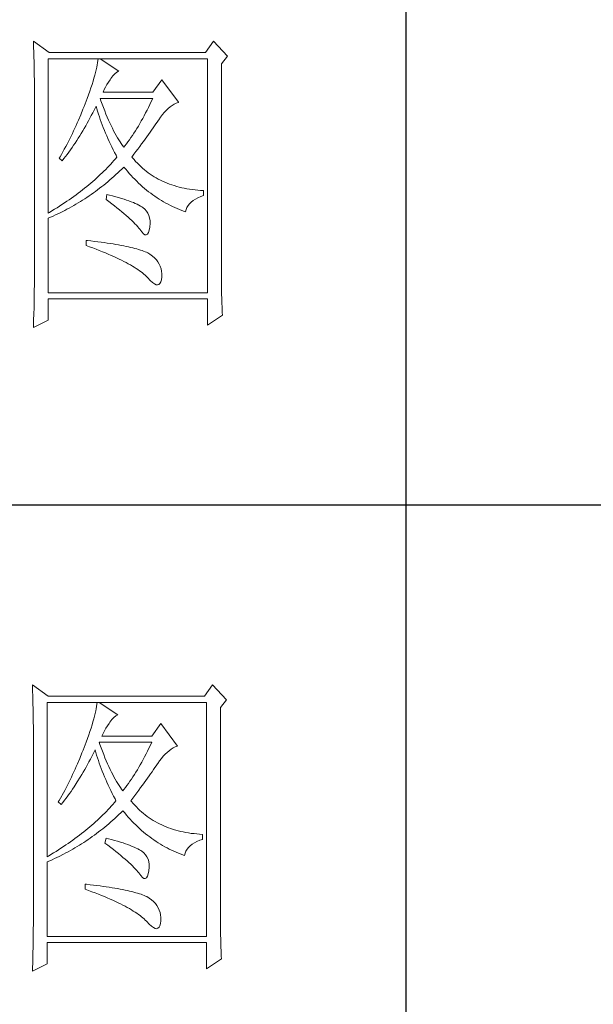
# Model space of a CAD drawing. Units: millimetres. Extents: x 809 to 7181, y -16862 to -124.
# Drawn here: x 4199 to 4279, y -16093 to -15956 of the extents above; entities that cross this region are included whole.
import ezdxf

# ---------------------------------------------------------------- set-up
doc = ezdxf.new("R2010")
doc.units = ezdxf.units.MM
doc.layers.add('Make2D$可见线$正切线', color=7, linetype='Continuous')
doc.layers.add('轮廓线', color=7, linetype='Continuous', lineweight=20)

# ---------------------------------------------------------------- blocks, each defined once
blk = doc.blocks.new('文字')
blk.add_line((3870.01, 1145.22), (3870.01, 643.97))
at = {"layer": '轮廓线', "color": 7, "lineweight": 0}
for p, q in [((3811.82, 1017.11), (3811.84, 1016.58)), ((3814.31, 1015.36), (3811.82, 1017.11)), ((3811.84, 1016.58), (3811.86, 1016.06)), ((3839.96, 1017.11), (3838.71, 1015.36)), ((3842.14, 1014.78), (3839.96, 1017.11)), ((3811.86, 1016.06), (3811.87, 1015.54)), ((3811.87, 1015.54), (3811.89, 1015.03)), ((3811.89, 1015.03), (3811.9, 1014.52)), ((3838.71, 1015.36), (3814.31, 1015.36)), ((3811.9, 1014.52), (3811.92, 1014.03)), ((3811.92, 1014.03), (3811.93, 1013.54)), ((3811.93, 1013.54), (3811.94, 1013.05)), ((3814.15, 990.28), (3814.15, 1014.39)), ((3814.15, 1014.39), (3839.02, 1014.39)), ((3821.85, 1013.76), (3821.79, 1013.41)), ((3821.89, 1014.09), (3821.85, 1013.76)), ((3821.92, 1014.39), (3821.89, 1014.09)), ((3825.19, 1012.44), (3822.23, 1014.39)), ((3839.02, 1014.39), (3839.02, 977.84)), ((3841.2, 1013.61), (3842.14, 1014.78)), ((3841.2, 981.07), (3841.2, 1013.61)), ((3811.94, 1013.05), (3811.95, 1012.58)), ((3811.95, 1012.58), (3811.95, 1012.11)), ((3811.95, 1012.11), (3811.96, 1011.64)), ((3821.53, 1012.24), (3821.42, 1011.81)), ((3821.64, 1012.66), (3821.53, 1012.24)), ((3821.72, 1013.05), (3821.64, 1012.66)), ((3821.79, 1013.41), (3821.72, 1013.05)), ((3824.24, 1011.7), (3824.54, 1012.03)), ((3824.54, 1012.03), (3824.84, 1012.28)), ((3824.84, 1012.28), (3825.14, 1012.43)), ((3825.14, 1012.43), (3825.19, 1012.44)), ((3811.96, 1011.64), (3811.97, 1011.18)), ((3811.97, 1011.18), (3811.97, 1010.73)), ((3811.97, 1010.73), (3811.97, 1010.29)), ((3820.98, 1010.38), (3820.81, 1009.86)), ((3821.14, 1010.88), (3820.98, 1010.38)), ((3821.29, 1011.35), (3821.14, 1010.88)), ((3821.42, 1011.81), (3821.29, 1011.35)), ((3823.3, 1010.35), (3823.54, 1010.73)), ((3823.54, 1010.73), (3823.8, 1011.09)), ((3823.8, 1011.09), (3823.94, 1011.28)), ((3823.94, 1011.28), (3824.24, 1011.7)), ((3831.87, 1011.08), (3830.47, 1009.14)), ((3834.52, 1007.58), (3831.87, 1011.08)), ((3811.97, 1010.29), (3811.97, 979.87)), ((3820.62, 1009.31), (3820.42, 1008.75)), ((3820.81, 1009.86), (3820.62, 1009.31)), ((3822.7, 1009.14), (3822.88, 1009.56)), ((3830.47, 1009.14), (3822.7, 1009.14)), ((3822.88, 1009.56), (3823.08, 1009.96)), ((3823.08, 1009.96), (3823.3, 1010.35)), ((3819.89, 1007.35), (3819.73, 1006.92)), ((3820.06, 1007.78), (3819.89, 1007.35)), ((3820.2, 1008.16), (3820.06, 1007.78)), ((3820.42, 1008.75), (3820.2, 1008.16)), ((3822.36, 1007.82), (3822.23, 1008.17)), ((3822.23, 1008.17), (3830.47, 1008.17)), ((3822.56, 1007.28), (3822.36, 1007.82)), ((3830.25, 1007.7), (3830.03, 1007.24)), ((3830.47, 1008.17), (3830.25, 1007.7)), ((3833.81, 1007.27), (3834.13, 1007.43)), ((3834.13, 1007.43), (3834.47, 1007.57)), ((3834.47, 1007.57), (3834.52, 1007.58)), ((3819.57, 1006.49), (3819.22, 1005.63)), ((3819.73, 1006.92), (3819.57, 1006.49)), ((3820.87, 1005.52), (3821.09, 1005.94)), ((3821.09, 1005.94), (3821.3, 1006.37)), ((3821.3, 1006.37), (3821.51, 1006.79)), ((3821.51, 1006.79), (3821.61, 1007)), ((3821.61, 1007), (3821.73, 1006.58)), ((3821.73, 1006.58), (3821.86, 1006.17)), ((3821.86, 1006.17), (3821.99, 1005.75)), ((3822.76, 1006.75), (3822.56, 1007.28)), ((3822.96, 1006.24), (3822.76, 1006.75)), ((3823.16, 1005.75), (3822.96, 1006.24)), ((3829.36, 1005.91), (3829.13, 1005.48)), ((3829.58, 1006.34), (3829.36, 1005.91)), ((3829.81, 1006.78), (3829.58, 1006.34)), ((3830.03, 1007.24), (3829.81, 1006.78)), ((3831.97, 1005.65), (3832.26, 1005.99)), ((3832.26, 1005.99), (3832.56, 1006.31)), ((3832.56, 1006.31), (3832.86, 1006.59)), ((3832.86, 1006.59), (3833.17, 1006.85)), ((3833.17, 1006.85), (3833.49, 1007.08)), ((3833.49, 1007.08), (3833.81, 1007.27)), ((3818.68, 1004.37), (3818.49, 1003.95)), ((3818.86, 1004.79), (3818.68, 1004.37)), ((3819.22, 1005.63), (3818.86, 1004.79)), ((3819.99, 1003.89), (3820.21, 1004.3)), ((3820.21, 1004.3), (3820.44, 1004.7)), ((3820.44, 1004.7), (3820.66, 1005.11)), ((3820.66, 1005.11), (3820.87, 1005.52)), ((3821.99, 1005.75), (3822.13, 1005.32)), ((3822.13, 1005.32), (3822.28, 1004.9)), ((3822.28, 1004.9), (3822.43, 1004.48)), ((3822.43, 1004.48), (3822.58, 1004.05)), ((3823.36, 1005.27), (3823.16, 1005.75)), ((3823.56, 1004.8), (3823.36, 1005.27)), ((3823.76, 1004.36), (3823.56, 1004.8)), ((3823.96, 1003.93), (3823.76, 1004.36)), ((3828.45, 1004.26), (3828.22, 1003.87)), ((3828.68, 1004.66), (3828.45, 1004.26)), ((3828.9, 1005.07), (3828.68, 1004.66)), ((3829.13, 1005.48), (3828.9, 1005.07)), ((3830.96, 1004.2), (3831.16, 1004.5)), ((3831.16, 1004.5), (3831.36, 1004.79)), ((3831.36, 1004.79), (3831.41, 1004.86)), ((3831.41, 1004.86), (3831.68, 1005.27)), ((3831.68, 1005.27), (3831.97, 1005.65)), ((3817.91, 1002.7), (3817.71, 1002.29)), ((3818.11, 1003.11), (3817.91, 1002.7)), ((3818.3, 1003.53), (3818.11, 1003.11)), ((3818.49, 1003.95), (3818.3, 1003.53)), ((3819.07, 1002.34), (3819.3, 1002.72)), ((3819.3, 1002.72), (3819.53, 1003.11)), ((3819.53, 1003.11), (3819.76, 1003.5)), ((3819.76, 1003.5), (3819.99, 1003.89)), ((3822.58, 1004.05), (3822.75, 1003.63)), ((3822.75, 1003.63), (3822.92, 1003.2)), ((3822.92, 1003.2), (3823.09, 1002.77)), ((3823.09, 1002.77), (3823.28, 1002.34)), ((3824.16, 1003.52), (3823.96, 1003.93)), ((3824.36, 1003.13), (3824.16, 1003.52)), ((3824.56, 1002.75), (3824.36, 1003.13)), ((3824.76, 1002.39), (3824.56, 1002.75)), ((3827.53, 1002.76), (3827.29, 1002.41)), ((3827.76, 1003.12), (3827.53, 1002.76)), ((3827.99, 1003.49), (3827.76, 1003.12)), ((3828.22, 1003.87), (3827.99, 1003.49)), ((3829.8, 1002.55), (3830.05, 1002.9)), ((3830.05, 1002.9), (3830.29, 1003.24)), ((3830.29, 1003.24), (3830.52, 1003.57)), ((3830.52, 1003.57), (3830.74, 1003.89)), ((3830.74, 1003.89), (3830.96, 1004.2)), ((3817.29, 1001.46), (3817.08, 1001.06)), ((3817.5, 1001.88), (3817.29, 1001.46)), ((3817.71, 1002.29), (3817.5, 1001.88)), ((3818.1, 1000.86), (3818.35, 1001.22)), ((3818.35, 1001.22), (3818.59, 1001.59)), ((3818.59, 1001.59), (3818.83, 1001.96)), ((3818.83, 1001.96), (3819.07, 1002.34)), ((3823.28, 1002.34), (3823.46, 1001.91)), ((3823.46, 1001.91), (3823.66, 1001.48)), ((3823.66, 1001.48), (3823.86, 1001.05)), ((3824.96, 1002.05), (3824.76, 1002.39)), ((3825.16, 1001.72), (3824.96, 1002.05)), ((3825.36, 1001.41), (3825.16, 1001.72)), ((3825.56, 1001.12), (3825.36, 1001.41)), ((3826.59, 1001.4), (3826.36, 1001.09)), ((3826.83, 1001.73), (3826.59, 1001.4)), ((3827.06, 1002.07), (3826.83, 1001.73)), ((3827.29, 1002.41), (3827.06, 1002.07)), ((3828.73, 1001.08), (3829.01, 1001.46)), ((3829.01, 1001.46), (3829.29, 1001.83)), ((3829.29, 1001.83), (3829.55, 1002.19)), ((3829.55, 1002.19), (3829.8, 1002.55)), ((3816.65, 1000.25), (3816.21, 999.44)), ((3816.87, 1000.65), (3816.65, 1000.25)), ((3817.08, 1001.06), (3816.87, 1000.65)), ((3817.1, 999.45), (3817.36, 999.8)), ((3817.36, 999.8), (3817.61, 1000.15)), ((3817.61, 1000.15), (3817.86, 1000.5)), ((3817.86, 1000.5), (3818.1, 1000.86)), ((3823.86, 1001.05), (3824.07, 1000.61)), ((3824.07, 1000.61), (3824.28, 1000.18)), ((3824.28, 1000.18), (3824.51, 999.74)), ((3824.51, 999.74), (3824.73, 999.31)), ((3825.76, 1000.84), (3825.56, 1001.12)), ((3825.96, 1000.59), (3825.76, 1000.84)), ((3826.12, 1000.78), (3825.96, 1000.59)), ((3826.36, 1001.09), (3826.12, 1000.78)), ((3827.53, 999.46), (3827.84, 999.87)), ((3827.84, 999.87), (3828.15, 1000.28)), ((3828.15, 1000.28), (3828.44, 1000.68)), ((3828.44, 1000.68), (3828.73, 1001.08)), ((3815.98, 999.05), (3815.86, 998.84)), ((3815.86, 998.84), (3816.33, 998.45)), ((3816.21, 999.44), (3815.98, 999.05)), ((3816.33, 998.45), (3816.59, 998.78)), ((3816.59, 998.78), (3816.85, 999.11)), ((3816.85, 999.11), (3817.1, 999.45)), ((3824.15, 998.2), (3823.9, 997.92)), ((3824.4, 998.47), (3824.15, 998.2)), ((3824.64, 998.75), (3824.4, 998.47)), ((3824.88, 999.03), (3824.64, 998.75)), ((3824.73, 999.31), (3824.88, 999.03)), ((3827.21, 999.03), (3827.53, 999.46)), ((3827.31, 998.91), (3827.21, 999.03)), ((3827.55, 998.62), (3827.31, 998.91)), ((3827.8, 998.33), (3827.55, 998.62)), ((3828.07, 998.06), (3827.8, 998.33)), ((3828.33, 997.79), (3828.07, 998.06)), ((3822.57, 996.56), (3822.28, 996.29)), ((3822.85, 996.83), (3822.57, 996.56)), ((3823.12, 997.1), (3822.85, 996.83)), ((3823.39, 997.37), (3823.12, 997.1)), ((3823.65, 997.65), (3823.39, 997.37)), ((3823.9, 997.92), (3823.65, 997.65)), ((3824.71, 996.28), (3825.02, 996.57)), ((3825.02, 996.57), (3825.33, 996.86)), ((3825.33, 996.86), (3825.63, 997.15)), ((3825.63, 997.15), (3825.94, 997.45)), ((3825.94, 997.45), (3825.96, 997.47)), ((3825.96, 997.47), (3826.24, 997.14)), ((3826.24, 997.14), (3826.52, 996.8)), ((3826.52, 996.8), (3826.8, 996.48)), ((3828.6, 997.53), (3828.33, 997.79)), ((3828.88, 997.28), (3828.6, 997.53)), ((3829.17, 997.04), (3828.88, 997.28)), ((3829.45, 996.81), (3829.17, 997.04)), ((3829.75, 996.58), (3829.45, 996.81)), ((3830.06, 996.37), (3829.75, 996.58)), ((3821.1, 995.22), (3820.79, 994.96)), ((3821.41, 995.49), (3821.1, 995.22)), ((3821.7, 995.75), (3821.41, 995.49)), ((3822, 996.02), (3821.7, 995.75)), ((3822.28, 996.29), (3822, 996.02)), ((3823.14, 994.92), (3823.46, 995.18)), ((3823.46, 995.18), (3823.77, 995.45)), ((3823.77, 995.45), (3824.09, 995.73)), ((3824.09, 995.73), (3824.4, 996)), ((3824.4, 996), (3824.71, 996.28)), ((3826.8, 996.48), (3827.09, 996.16)), ((3827.09, 996.16), (3827.38, 995.85)), ((3827.38, 995.85), (3827.67, 995.55)), ((3827.67, 995.55), (3827.97, 995.25)), ((3827.97, 995.25), (3828.27, 994.96)), ((3830.37, 996.16), (3830.06, 996.37)), ((3830.69, 995.96), (3830.37, 996.16)), ((3831.01, 995.77), (3830.69, 995.96)), ((3831.34, 995.59), (3831.01, 995.77)), ((3831.68, 995.42), (3831.34, 995.59)), ((3832.02, 995.25), (3831.68, 995.42)), ((3832.37, 995.1), (3832.02, 995.25)), ((3832.73, 994.95), (3832.37, 995.1)), ((3819.16, 993.65), (3818.83, 993.39)), ((3819.5, 993.91), (3819.16, 993.65)), ((3819.83, 994.17), (3819.5, 993.91)), ((3820.16, 994.43), (3819.83, 994.17)), ((3820.48, 994.7), (3820.16, 994.43)), ((3820.79, 994.96), (3820.48, 994.7)), ((3821.19, 993.43), (3821.52, 993.66)), ((3821.52, 993.66), (3821.85, 993.91)), ((3821.85, 993.91), (3822.17, 994.16)), ((3822.17, 994.16), (3822.5, 994.41)), ((3822.5, 994.41), (3822.82, 994.66)), ((3822.82, 994.66), (3823.14, 994.92)), ((3828.27, 994.96), (3828.58, 994.68)), ((3828.58, 994.68), (3828.88, 994.4)), ((3828.88, 994.4), (3829.2, 994.14)), ((3829.2, 994.14), (3829.51, 993.88)), ((3829.51, 993.88), (3829.83, 993.62)), ((3829.83, 993.62), (3830.15, 993.38)), ((3833.09, 994.81), (3832.73, 994.95)), ((3833.46, 994.68), (3833.09, 994.81)), ((3833.84, 994.56), (3833.46, 994.68)), ((3834.22, 994.44), (3833.84, 994.56)), ((3834.61, 994.34), (3834.22, 994.44)), ((3835, 994.24), (3834.61, 994.34)), ((3835.4, 994.16), (3835, 994.24)), ((3835.82, 994.08), (3835.4, 994.16)), ((3836.23, 994.01), (3835.82, 994.08)), ((3836.65, 993.94), (3836.23, 994.01)), ((3837.08, 993.89), (3836.65, 993.94)), ((3837.52, 993.85), (3837.08, 993.89)), ((3837.95, 993.81), (3837.52, 993.85)), ((3838.4, 993.78), (3837.95, 993.81)), ((3838.4, 993), (3838.4, 993.78)), ((3817.04, 992.12), (3816.67, 991.87)), ((3817.41, 992.37), (3817.04, 992.12)), ((3817.77, 992.63), (3817.41, 992.37)), ((3818.13, 992.88), (3817.77, 992.63)), ((3818.48, 993.14), (3818.13, 992.88)), ((3818.83, 993.39), (3818.48, 993.14)), ((3818.82, 991.87), (3819.16, 992.08)), ((3819.16, 992.08), (3819.5, 992.29)), ((3819.5, 992.29), (3819.84, 992.51)), ((3819.84, 992.51), (3820.18, 992.73)), ((3820.18, 992.73), (3820.52, 992.96)), ((3820.52, 992.96), (3820.85, 993.19)), ((3820.85, 993.19), (3821.19, 993.43)), ((3823.32, 993.2), (3823.17, 992.42)), ((3823.17, 992.42), (3823.62, 992.08)), ((3823.7, 993.1), (3823.32, 993.2)), ((3823.62, 992.08), (3824.06, 991.74)), ((3824.2, 992.97), (3823.7, 993.1)), ((3824.68, 992.84), (3824.2, 992.97)), ((3825.14, 992.7), (3824.68, 992.84)), ((3825.57, 992.57), (3825.14, 992.7)), ((3825.99, 992.44), (3825.57, 992.57)), ((3826.38, 992.31), (3825.99, 992.44)), ((3826.76, 992.18), (3826.38, 992.31)), ((3827.11, 992.05), (3826.76, 992.18)), ((3827.44, 991.91), (3827.11, 992.05)), ((3827.75, 991.78), (3827.44, 991.91)), ((3830.15, 993.38), (3830.48, 993.14)), ((3830.48, 993.14), (3830.81, 992.9)), ((3830.81, 992.9), (3831.14, 992.68)), ((3831.14, 992.68), (3831.48, 992.46)), ((3831.48, 992.46), (3831.82, 992.25)), ((3831.82, 992.25), (3832.16, 992.05)), ((3832.16, 992.05), (3832.51, 991.85)), ((3836.21, 991.73), (3836.48, 992)), ((3836.48, 992), (3836.78, 992.24)), ((3836.78, 992.24), (3837.14, 992.47)), ((3837.14, 992.47), (3837.54, 992.67)), ((3837.54, 992.67), (3837.98, 992.86)), ((3837.98, 992.86), (3838.4, 993)), ((3814.32, 990.38), (3814.15, 990.28)), ((3814.72, 990.63), (3814.32, 990.38)), ((3815.12, 990.87), (3814.72, 990.63)), ((3815.52, 991.12), (3815.12, 990.87)), ((3815.91, 991.37), (3815.52, 991.12)), ((3816.29, 991.62), (3815.91, 991.37)), ((3815.98, 990.33), (3816.71, 990.69)), ((3816.67, 991.87), (3816.29, 991.62)), ((3816.71, 990.69), (3817.06, 990.88)), ((3817.06, 990.88), (3817.42, 991.06)), ((3817.42, 991.06), (3817.77, 991.26)), ((3817.77, 991.26), (3818.12, 991.46)), ((3818.12, 991.46), (3818.47, 991.66)), ((3818.47, 991.66), (3818.82, 991.87)), ((3824.06, 991.74), (3824.47, 991.41)), ((3824.47, 991.41), (3824.88, 991.1)), ((3824.88, 991.1), (3825.26, 990.79)), ((3825.26, 990.79), (3825.63, 990.49)), ((3825.63, 990.49), (3825.97, 990.19)), ((3828.03, 991.65), (3827.75, 991.78)), ((3828.3, 991.52), (3828.03, 991.65)), ((3828.54, 991.38), (3828.3, 991.52)), ((3828.76, 991.25), (3828.54, 991.38)), ((3828.91, 991.16), (3828.76, 991.25)), ((3829.23, 990.9), (3828.91, 991.16)), ((3829.5, 990.6), (3829.23, 990.9)), ((3829.72, 990.28), (3829.5, 990.6)), ((3832.51, 991.85), (3832.86, 991.66)), ((3832.86, 991.66), (3833.22, 991.48)), ((3833.22, 991.48), (3833.57, 991.31)), ((3833.57, 991.31), (3833.93, 991.14)), ((3833.93, 991.14), (3834.3, 990.98)), ((3834.3, 990.98), (3834.67, 990.83)), ((3834.67, 990.83), (3835.04, 990.68)), ((3835.04, 990.68), (3835.42, 990.54)), ((3835.42, 990.54), (3835.61, 990.47)), ((3835.61, 990.47), (3835.69, 990.82)), ((3835.69, 990.82), (3835.82, 991.15)), ((3835.82, 991.15), (3835.99, 991.45)), ((3835.99, 991.45), (3836.21, 991.73)), ((3814.15, 989.5), (3814.52, 989.66)), ((3814.15, 977.84), (3814.15, 989.5)), ((3814.52, 989.66), (3814.89, 989.82)), ((3814.89, 989.82), (3815.26, 989.98)), ((3815.26, 989.98), (3815.98, 990.33)), ((3825.97, 990.19), (3826.3, 989.91)), ((3826.3, 989.91), (3826.61, 989.63)), ((3826.61, 989.63), (3826.91, 989.36)), ((3826.91, 989.36), (3827.19, 989.1)), ((3827.19, 989.1), (3827.45, 988.85)), ((3827.45, 988.85), (3827.69, 988.61)), ((3829.88, 989.92), (3829.72, 990.28)), ((3829.99, 989.52), (3829.88, 989.92)), ((3830.05, 989.09), (3829.99, 989.52)), ((3830.05, 988.63), (3830.05, 989.09)), ((3827.69, 988.61), (3827.91, 988.37)), ((3827.91, 988.37), (3828.12, 988.14)), ((3828.12, 988.14), (3828.31, 987.92)), ((3828.31, 987.92), (3828.45, 987.75)), ((3828.45, 987.75), (3828.75, 987.34)), ((3828.75, 987.34), (3829.01, 987.05)), ((3829.79, 987.23), (3829.91, 987.6)), ((3829.91, 987.6), (3830, 988.1)), ((3830, 988.1), (3830.01, 988.14)), ((3830.01, 988.14), (3830.05, 988.63)), ((3820.06, 986), (3820.06, 985.22)), ((3820.27, 985.98), (3820.06, 986)), ((3820.82, 985.92), (3820.27, 985.98)), ((3821.36, 985.85), (3820.82, 985.92)), ((3821.88, 985.79), (3821.36, 985.85)), ((3822.39, 985.72), (3821.88, 985.79)), ((3829.01, 987.05), (3829.25, 986.9)), ((3829.25, 986.9), (3829.46, 986.88)), ((3829.46, 986.88), (3829.64, 986.99)), ((3829.64, 986.99), (3829.79, 987.23)), ((3820.06, 985.22), (3820.59, 985.03)), ((3820.59, 985.03), (3821.12, 984.83)), ((3821.12, 984.83), (3821.63, 984.63)), ((3821.63, 984.63), (3822.12, 984.44)), ((3822.12, 984.44), (3822.61, 984.24)), ((3822.88, 985.66), (3822.39, 985.72)), ((3822.61, 984.24), (3823.08, 984.05)), ((3823.36, 985.59), (3822.88, 985.66)), ((3823.82, 985.52), (3823.36, 985.59)), ((3824.27, 985.45), (3823.82, 985.52)), ((3824.71, 985.37), (3824.27, 985.45)), ((3825.13, 985.3), (3824.71, 985.37)), ((3825.53, 985.23), (3825.13, 985.3)), ((3825.93, 985.15), (3825.53, 985.23)), ((3826.3, 985.07), (3825.93, 985.15)), ((3826.66, 984.99), (3826.3, 985.07)), ((3827.01, 984.92), (3826.66, 984.99)), ((3827.35, 984.84), (3827.01, 984.92)), ((3827.66, 984.76), (3827.35, 984.84)), ((3827.97, 984.67), (3827.66, 984.76)), ((3828.26, 984.59), (3827.97, 984.67)), ((3828.54, 984.5), (3828.26, 984.59)), ((3828.8, 984.42), (3828.54, 984.5)), ((3829.04, 984.33), (3828.8, 984.42)), ((3829.28, 984.24), (3829.04, 984.33)), ((3829.49, 984.15), (3829.28, 984.24)), ((3823.08, 984.05), (3823.53, 983.86)), ((3823.53, 983.86), (3823.97, 983.67)), ((3823.97, 983.67), (3824.39, 983.48)), ((3824.39, 983.48), (3824.8, 983.29)), ((3824.8, 983.29), (3825.2, 983.1)), ((3825.2, 983.1), (3825.58, 982.91)), ((3825.58, 982.91), (3825.95, 982.73)), ((3825.95, 982.73), (3826.31, 982.54)), ((3829.7, 984.06), (3829.49, 984.15)), ((3830.04, 983.84), (3829.7, 984.06)), ((3830.41, 983.57), (3830.04, 983.84)), ((3830.75, 983.28), (3830.41, 983.57)), ((3831.04, 982.97), (3830.75, 983.28)), ((3831.28, 982.65), (3831.04, 982.97)), ((3826.31, 982.54), (3826.65, 982.36)), ((3826.65, 982.36), (3826.98, 982.17)), ((3826.98, 982.17), (3827.29, 981.99)), ((3827.29, 981.99), (3827.59, 981.81)), ((3827.59, 981.81), (3827.87, 981.63)), ((3827.87, 981.63), (3828.14, 981.45)), ((3828.14, 981.45), (3828.4, 981.28)), ((3828.4, 981.28), (3828.64, 981.1)), ((3831.49, 982.31), (3831.28, 982.65)), ((3831.65, 981.96), (3831.49, 982.31)), ((3831.77, 981.58), (3831.65, 981.96)), ((3831.84, 981.19), (3831.77, 981.58)), ((3831.88, 980.79), (3831.84, 981.19)), ((3811.97, 979.87), (3811.97, 978.88)), ((3828.64, 981.1), (3828.87, 980.92)), ((3828.87, 980.92), (3829.08, 980.75)), ((3829.08, 980.75), (3829.28, 980.58)), ((3829.28, 980.58), (3829.46, 980.4)), ((3829.46, 980.4), (3829.64, 980.23)), ((3829.64, 980.23), (3829.7, 980.17)), ((3829.7, 980.17), (3830.08, 979.76)), ((3830.08, 979.76), (3830.42, 979.44)), ((3831.73, 979.52), (3831.82, 979.86)), ((3831.82, 979.86), (3831.87, 980.3)), ((3831.87, 980.37), (3831.88, 980.79)), ((3831.87, 980.3), (3831.87, 980.37)), ((3841.2, 980.54), (3841.2, 981.07)), ((3841.21, 980.02), (3841.2, 980.54)), ((3841.21, 979.51), (3841.21, 980.02)), ((3811.97, 978.88), (3811.96, 978.4)), ((3811.96, 978.4), (3811.96, 977.91)), ((3830.42, 979.44), (3830.73, 979.21)), ((3830.73, 979.21), (3831, 979.09)), ((3831, 979.09), (3831.24, 979.05)), ((3831.24, 979.05), (3831.44, 979.11)), ((3831.44, 979.11), (3831.6, 979.27)), ((3831.6, 979.27), (3831.73, 979.52)), ((3841.22, 979), (3841.21, 979.51)), ((3841.22, 978.5), (3841.22, 979)), ((3841.23, 978.01), (3841.22, 978.5)), ((3811.94, 976.93), (3811.93, 975.97)), ((3811.96, 977.91), (3811.94, 976.93)), ((3839.02, 977.84), (3814.15, 977.84)), ((3814.15, 973.56), (3814.15, 976.86)), ((3814.15, 976.86), (3839.02, 976.86)), ((3839.02, 976.86), (3839.02, 972.78)), ((3841.24, 977.52), (3841.23, 978.01)), ((3841.25, 977.05), (3841.24, 977.52)), ((3841.27, 976.58), (3841.25, 977.05)), ((3841.28, 976.11), (3841.27, 976.58)), ((3811.92, 975.49), (3811.89, 974.53)), ((3811.93, 975.97), (3811.92, 975.49)), ((3841.3, 975.66), (3841.28, 976.11)), ((3841.32, 975.21), (3841.3, 975.66)), ((3841.34, 974.77), (3841.32, 975.21)), ((3811.82, 972.39), (3814.15, 973.56)), ((3811.86, 973.57), (3811.84, 973.1)), ((3811.89, 974.53), (3811.86, 973.57)), ((3839.02, 972.78), (3841.36, 974.34)), ((3841.36, 974.34), (3841.34, 974.77)), ((3811.84, 973.1), (3811.82, 972.63)), ((3811.82, 972.63), (3811.82, 972.39)), ((3811.66, 916.57), (3811.68, 916.04)), ((3814.15, 914.82), (3811.66, 916.57)), ((3839.8, 916.57), (3838.56, 914.82)), ((3841.98, 914.24), (3839.8, 916.57)), ((3811.68, 916.04), (3811.7, 915.52)), ((3811.7, 915.52), (3811.72, 915)), ((3811.72, 915), (3811.73, 914.49)), ((3811.73, 914.49), (3811.75, 913.98)), ((3811.75, 913.98), (3811.76, 913.49)), ((3811.76, 913.49), (3811.77, 913)), ((3813.99, 889.74), (3813.99, 913.85)), ((3813.99, 913.85), (3838.87, 913.85)), ((3838.56, 914.82), (3814.15, 914.82)), ((3821.74, 913.55), (3821.7, 913.22)), ((3821.77, 913.85), (3821.74, 913.55)), ((3825.03, 911.91), (3822.08, 913.85)), ((3838.87, 913.85), (3838.87, 877.3)), ((3841.05, 913.07), (3841.98, 914.24)), ((3811.77, 913), (3811.78, 912.51)), ((3811.78, 912.51), (3811.79, 912.04)), ((3811.79, 912.04), (3811.8, 911.57)), ((3821.48, 912.12), (3821.38, 911.7)), ((3821.57, 912.51), (3821.48, 912.12)), ((3821.64, 912.87), (3821.57, 912.51)), ((3821.7, 913.22), (3821.64, 912.87)), ((3841.05, 880.53), (3841.05, 913.07)), ((3811.8, 911.57), (3811.81, 911.1)), ((3811.81, 911.1), (3811.81, 910.64)), ((3811.81, 910.64), (3811.82, 910.19)), ((3821.13, 910.81), (3820.99, 910.34)), ((3821.27, 911.27), (3821.13, 910.81)), ((3821.38, 911.7), (3821.27, 911.27)), ((3823.39, 910.19), (3823.65, 910.55)), ((3823.65, 910.55), (3823.79, 910.74)), ((3823.79, 910.74), (3824.09, 911.16)), ((3824.09, 911.16), (3824.39, 911.49)), ((3824.39, 911.49), (3824.69, 911.74)), ((3824.69, 911.74), (3824.99, 911.89)), ((3824.99, 911.89), (3825.03, 911.91)), ((3831.72, 910.54), (3830.32, 908.6)), ((3834.36, 907.04), (3831.72, 910.54)), ((3811.82, 910.19), (3811.82, 909.75)), ((3811.82, 909.75), (3811.82, 879.33)), ((3820.66, 909.32), (3820.47, 908.77)), ((3820.83, 909.84), (3820.66, 909.32)), ((3820.99, 910.34), (3820.83, 909.84)), ((3822.54, 908.6), (3822.72, 909.02)), ((3822.72, 909.02), (3822.92, 909.42)), ((3822.92, 909.42), (3823.14, 909.81)), ((3823.14, 909.81), (3823.39, 910.19)), ((3820.05, 907.62), (3819.9, 907.24)), ((3820.26, 908.21), (3820.05, 907.62)), ((3820.47, 908.77), (3820.26, 908.21)), ((3822.2, 907.29), (3822.08, 907.63)), ((3822.08, 907.63), (3830.32, 907.63)), ((3830.32, 908.6), (3822.54, 908.6)), ((3830.32, 907.63), (3830.1, 907.16)), ((3819.41, 905.95), (3819.07, 905.09)), ((3819.58, 906.38), (3819.41, 905.95)), ((3819.74, 906.81), (3819.58, 906.38)), ((3819.9, 907.24), (3819.74, 906.81)), ((3820.94, 905.4), (3821.15, 905.83)), ((3821.15, 905.83), (3821.36, 906.25)), ((3821.36, 906.25), (3821.46, 906.46)), ((3821.46, 906.46), (3821.58, 906.04)), ((3821.58, 906.04), (3821.7, 905.63)), ((3822.4, 906.74), (3822.2, 907.29)), ((3822.6, 906.21), (3822.4, 906.74)), ((3822.81, 905.7), (3822.6, 906.21)), ((3829.43, 905.8), (3829.2, 905.37)), ((3829.65, 906.24), (3829.43, 905.8)), ((3829.87, 906.7), (3829.65, 906.24)), ((3830.1, 907.16), (3829.87, 906.7)), ((3832.41, 905.77), (3832.71, 906.05)), ((3832.71, 906.05), (3833.02, 906.31)), ((3833.02, 906.31), (3833.33, 906.54)), ((3833.33, 906.54), (3833.65, 906.73)), ((3833.65, 906.73), (3833.98, 906.89)), ((3833.98, 906.89), (3834.31, 907.03)), ((3834.31, 907.03), (3834.36, 907.04)), ((3819.07, 905.09), (3818.71, 904.25)), ((3820.28, 904.16), (3820.5, 904.57)), ((3820.5, 904.57), (3820.72, 904.98)), ((3820.72, 904.98), (3820.94, 905.4)), ((3821.7, 905.63), (3821.84, 905.21)), ((3821.84, 905.21), (3821.97, 904.78)), ((3821.97, 904.78), (3822.12, 904.36)), ((3822.12, 904.36), (3822.27, 903.94)), ((3823.01, 905.21), (3822.81, 905.7)), ((3823.21, 904.73), (3823.01, 905.21)), ((3823.4, 904.26), (3823.21, 904.73)), ((3823.61, 903.82), (3823.4, 904.26)), ((3828.75, 904.53), (3828.52, 904.12)), ((3828.98, 904.94), (3828.75, 904.53)), ((3829.2, 905.37), (3828.98, 904.94)), ((3831.01, 903.96), (3831.2, 904.25)), ((3831.2, 904.25), (3831.25, 904.32)), ((3831.25, 904.32), (3831.53, 904.73)), ((3831.53, 904.73), (3831.82, 905.11)), ((3831.82, 905.11), (3832.11, 905.45)), ((3832.11, 905.45), (3832.41, 905.77)), ((3818.15, 902.99), (3817.95, 902.57)), ((3818.34, 903.41), (3818.15, 902.99)), ((3818.52, 903.83), (3818.34, 903.41)), ((3818.71, 904.25), (3818.52, 903.83)), ((3819.38, 902.57), (3819.61, 902.96)), ((3819.61, 902.96), (3819.84, 903.36)), ((3819.84, 903.36), (3820.06, 903.76)), ((3820.06, 903.76), (3820.28, 904.16)), ((3822.27, 903.94), (3822.43, 903.51)), ((3822.43, 903.51), (3822.59, 903.09)), ((3822.59, 903.09), (3822.76, 902.66)), ((3823.81, 903.39), (3823.61, 903.82)), ((3824.01, 902.98), (3823.81, 903.39)), ((3824.21, 902.59), (3824.01, 902.98)), ((3827.84, 902.95), (3827.6, 902.58)), ((3828.07, 903.33), (3827.84, 902.95)), ((3828.29, 903.72), (3828.07, 903.33)), ((3828.52, 904.12), (3828.29, 903.72)), ((3830.14, 902.7), (3830.37, 903.03)), ((3830.37, 903.03), (3830.59, 903.35)), ((3830.59, 903.35), (3830.8, 903.66)), ((3830.8, 903.66), (3831.01, 903.96)), ((3817.35, 901.34), (3817.14, 900.92)), ((3817.55, 901.75), (3817.35, 901.34)), ((3817.76, 902.16), (3817.55, 901.75)), ((3817.95, 902.57), (3817.76, 902.16)), ((3818.19, 900.68), (3818.68, 901.42)), ((3818.68, 901.42), (3819.15, 902.18)), ((3819.15, 902.18), (3819.38, 902.57)), ((3822.76, 902.66), (3822.94, 902.23)), ((3822.94, 902.23), (3823.12, 901.8)), ((3823.12, 901.8), (3823.31, 901.37)), ((3823.31, 901.37), (3823.51, 900.94)), ((3824.41, 902.21), (3824.21, 902.59)), ((3824.61, 901.85), (3824.41, 902.21)), ((3824.81, 901.51), (3824.61, 901.85)), ((3825.01, 901.18), (3824.81, 901.51)), ((3825.21, 900.87), (3825.01, 901.18)), ((3826.67, 901.19), (3826.44, 900.86)), ((3826.91, 901.53), (3826.67, 901.19)), ((3827.14, 901.87), (3826.91, 901.53)), ((3827.37, 902.22), (3827.14, 901.87)), ((3827.6, 902.58), (3827.37, 902.22)), ((3828.86, 900.92), (3829.13, 901.29)), ((3829.13, 901.29), (3829.4, 901.66)), ((3829.4, 901.66), (3829.65, 902.01)), ((3829.65, 902.01), (3829.9, 902.36)), ((3829.9, 902.36), (3830.14, 902.7)), ((3816.5, 899.71), (3816.06, 898.9)), ((3816.72, 900.11), (3816.5, 899.71)), ((3816.93, 900.52), (3816.72, 900.11)), ((3817.14, 900.92), (3816.93, 900.52)), ((3817.45, 899.61), (3817.71, 899.96)), ((3817.71, 899.96), (3817.95, 900.32)), ((3817.95, 900.32), (3818.19, 900.68)), ((3823.51, 900.94), (3823.71, 900.51)), ((3823.71, 900.51), (3823.92, 900.07)), ((3823.92, 900.07), (3824.13, 899.64)), ((3824.13, 899.64), (3824.35, 899.2)), ((3825.41, 900.58), (3825.21, 900.87)), ((3825.61, 900.3), (3825.41, 900.58)), ((3825.81, 900.05), (3825.61, 900.3)), ((3825.97, 900.24), (3825.81, 900.05)), ((3826.2, 900.55), (3825.97, 900.24)), ((3826.44, 900.86), (3826.2, 900.55)), ((3827.69, 899.33), (3827.99, 899.74)), ((3827.99, 899.74), (3828.29, 900.14)), ((3828.29, 900.14), (3828.58, 900.54)), ((3828.58, 900.54), (3828.86, 900.92)), ((3815.83, 898.51), (3815.7, 898.3)), ((3815.7, 898.3), (3816.17, 897.91)), ((3816.06, 898.9), (3815.83, 898.51)), ((3816.17, 897.91), (3816.43, 898.24)), ((3816.43, 898.24), (3816.69, 898.57)), ((3816.69, 898.57), (3816.95, 898.91)), ((3816.95, 898.91), (3817.2, 899.26)), ((3817.2, 899.26), (3817.45, 899.61)), ((3824.49, 898.21), (3824.25, 897.93)), ((3824.35, 899.2), (3824.58, 898.77)), ((3824.72, 898.49), (3824.49, 898.21)), ((3824.58, 898.77), (3824.72, 898.49)), ((3827.06, 898.49), (3827.38, 898.92)), ((3827.15, 898.37), (3827.06, 898.49)), ((3827.4, 898.08), (3827.15, 898.37)), ((3827.38, 898.92), (3827.69, 899.33)), ((3822.97, 896.56), (3822.69, 896.29)), ((3823.23, 896.83), (3822.97, 896.56)), ((3823.49, 897.11), (3823.23, 896.83)), ((3823.75, 897.38), (3823.49, 897.11)), ((3824, 897.66), (3823.75, 897.38)), ((3824.25, 897.93), (3824, 897.66)), ((3825.17, 896.32), (3825.48, 896.61)), ((3825.48, 896.61), (3825.78, 896.91)), ((3825.78, 896.91), (3825.81, 896.93)), ((3825.81, 896.93), (3826.09, 896.6)), ((3826.09, 896.6), (3826.37, 896.26)), ((3827.65, 897.79), (3827.4, 898.08)), ((3827.91, 897.52), (3827.65, 897.79)), ((3828.17, 897.25), (3827.91, 897.52)), ((3828.45, 896.99), (3828.17, 897.25)), ((3828.73, 896.74), (3828.45, 896.99)), ((3829.01, 896.5), (3828.73, 896.74)), ((3821.55, 895.21), (3821.25, 894.95)), ((3821.84, 895.48), (3821.55, 895.21)), ((3822.13, 895.75), (3821.84, 895.48)), ((3822.41, 896.02), (3822.13, 895.75)), ((3822.69, 896.29), (3822.41, 896.02)), ((3823.62, 894.91), (3823.94, 895.19)), ((3823.94, 895.19), (3824.25, 895.46)), ((3824.25, 895.46), (3824.56, 895.74)), ((3824.56, 895.74), (3824.87, 896.03)), ((3824.87, 896.03), (3825.17, 896.32)), ((3826.37, 896.26), (3826.65, 895.94)), ((3826.65, 895.94), (3826.94, 895.62)), ((3826.94, 895.62), (3827.22, 895.31)), ((3827.22, 895.31), (3827.52, 895.01)), ((3829.3, 896.27), (3829.01, 896.5)), ((3829.6, 896.04), (3829.3, 896.27)), ((3829.9, 895.83), (3829.6, 896.04)), ((3830.22, 895.62), (3829.9, 895.83)), ((3830.53, 895.42), (3830.22, 895.62)), ((3830.86, 895.23), (3830.53, 895.42)), ((3831.19, 895.05), (3830.86, 895.23)), ((3831.52, 894.88), (3831.19, 895.05)), ((3819.68, 893.63), (3819.35, 893.37)), ((3820, 893.89), (3819.68, 893.63)), ((3820.32, 894.16), (3820, 893.89)), ((3820.64, 894.42), (3820.32, 894.16)), ((3820.95, 894.68), (3820.64, 894.42)), ((3821.25, 894.95), (3820.95, 894.68)), ((3821.69, 893.37), (3822.02, 893.62)), ((3822.02, 893.62), (3822.34, 893.87)), ((3822.34, 893.87), (3822.67, 894.12)), ((3822.67, 894.12), (3822.99, 894.38)), ((3822.99, 894.38), (3823.31, 894.65)), ((3823.31, 894.65), (3823.62, 894.91)), ((3827.52, 895.01), (3827.82, 894.71)), ((3827.82, 894.71), (3828.12, 894.42)), ((3828.12, 894.42), (3828.42, 894.14)), ((3828.42, 894.14), (3828.73, 893.86)), ((3828.73, 893.86), (3829.04, 893.6)), ((3829.04, 893.6), (3829.36, 893.34)), ((3831.87, 894.71), (3831.52, 894.88)), ((3832.22, 894.56), (3831.87, 894.71)), ((3832.58, 894.41), (3832.22, 894.56)), ((3832.94, 894.27), (3832.58, 894.41)), ((3833.31, 894.14), (3832.94, 894.27)), ((3833.68, 894.02), (3833.31, 894.14)), ((3834.07, 893.91), (3833.68, 894.02)), ((3834.45, 893.8), (3834.07, 893.91)), ((3834.85, 893.7), (3834.45, 893.8)), ((3835.25, 893.62), (3834.85, 893.7)), ((3835.66, 893.54), (3835.25, 893.62)), ((3836.08, 893.47), (3835.66, 893.54)), ((3817.61, 892.09), (3817.25, 891.83)), ((3817.97, 892.34), (3817.61, 892.09)), ((3818.32, 892.6), (3817.97, 892.34)), ((3818.67, 892.85), (3818.32, 892.6)), ((3819.01, 893.11), (3818.67, 892.85)), ((3819.35, 893.37), (3819.01, 893.11)), ((3819.35, 891.75), (3819.69, 891.97)), ((3819.69, 891.97), (3820.03, 892.19)), ((3820.03, 892.19), (3820.37, 892.42)), ((3820.37, 892.42), (3820.7, 892.65)), ((3820.7, 892.65), (3821.03, 892.89)), ((3821.03, 892.89), (3821.36, 893.12)), ((3821.36, 893.12), (3821.69, 893.37)), ((3823.17, 892.66), (3823.01, 891.88)), ((3823.54, 892.56), (3823.17, 892.66)), ((3824.04, 892.43), (3823.54, 892.56)), ((3824.52, 892.3), (3824.04, 892.43)), ((3824.98, 892.17), (3824.52, 892.3)), ((3825.42, 892.03), (3824.98, 892.17)), ((3825.84, 891.9), (3825.42, 892.03)), ((3829.36, 893.34), (3829.68, 893.08)), ((3829.68, 893.08), (3830, 892.84)), ((3830, 892.84), (3830.32, 892.6)), ((3830.32, 892.6), (3830.65, 892.37)), ((3830.65, 892.37), (3830.99, 892.14)), ((3830.99, 892.14), (3831.32, 891.92)), ((3836.5, 893.4), (3836.08, 893.47)), ((3836.93, 893.35), (3836.5, 893.4)), ((3837.36, 893.31), (3836.93, 893.35)), ((3836.99, 891.93), (3837.38, 892.13)), ((3837.8, 893.27), (3837.36, 893.31)), ((3837.38, 892.13), (3837.83, 892.32)), ((3838.25, 893.24), (3837.8, 893.27)), ((3837.83, 892.32), (3838.25, 892.46)), ((3838.25, 892.46), (3838.25, 893.24)), ((3815.36, 890.58), (3814.97, 890.33)), ((3815.75, 890.83), (3815.36, 890.58)), ((3816.13, 891.08), (3815.75, 890.83)), ((3816.51, 891.33), (3816.13, 891.08)), ((3816.89, 891.58), (3816.51, 891.33)), ((3817.25, 891.83), (3816.89, 891.58)), ((3816.91, 890.34), (3817.26, 890.52)), ((3817.26, 890.52), (3817.61, 890.72)), ((3817.61, 890.72), (3817.97, 890.92)), ((3817.97, 890.92), (3818.31, 891.12)), ((3818.31, 891.12), (3818.66, 891.33)), ((3818.66, 891.33), (3819.01, 891.54)), ((3819.01, 891.54), (3819.35, 891.75)), ((3823.01, 891.88), (3823.47, 891.54)), ((3823.47, 891.54), (3823.9, 891.2)), ((3823.9, 891.2), (3824.32, 890.88)), ((3824.32, 890.88), (3824.72, 890.56)), ((3824.72, 890.56), (3825.1, 890.25)), ((3826.23, 891.77), (3825.84, 891.9)), ((3826.6, 891.64), (3826.23, 891.77)), ((3826.95, 891.51), (3826.6, 891.64)), ((3827.28, 891.37), (3826.95, 891.51)), ((3827.59, 891.24), (3827.28, 891.37)), ((3827.88, 891.11), (3827.59, 891.24)), ((3828.14, 890.98), (3827.88, 891.11)), ((3828.39, 890.84), (3828.14, 890.98)), ((3828.61, 890.71), (3828.39, 890.84)), ((3828.75, 890.62), (3828.61, 890.71)), ((3829.08, 890.36), (3828.75, 890.62)), ((3831.32, 891.92), (3831.66, 891.71)), ((3831.66, 891.71), (3832.01, 891.51)), ((3832.01, 891.51), (3832.36, 891.31)), ((3832.36, 891.31), (3832.71, 891.12)), ((3832.71, 891.12), (3833.06, 890.94)), ((3833.06, 890.94), (3833.42, 890.77)), ((3833.42, 890.77), (3833.78, 890.6)), ((3833.78, 890.6), (3834.15, 890.44)), ((3834.15, 890.44), (3834.51, 890.29)), ((3835.54, 890.28), (3835.66, 890.61)), ((3835.66, 890.61), (3835.84, 890.91)), ((3835.84, 890.91), (3836.06, 891.19)), ((3836.06, 891.19), (3836.32, 891.46)), ((3836.32, 891.46), (3836.63, 891.7)), ((3836.63, 891.7), (3836.99, 891.93)), ((3814.16, 889.84), (3813.99, 889.74)), ((3813.99, 888.96), (3814.37, 889.12)), ((3813.99, 877.3), (3813.99, 888.96)), ((3814.57, 890.09), (3814.16, 889.84)), ((3814.37, 889.12), (3814.74, 889.28)), ((3814.97, 890.33), (3814.57, 890.09)), ((3814.74, 889.28), (3815.1, 889.45)), ((3815.1, 889.45), (3815.47, 889.62)), ((3815.47, 889.62), (3815.83, 889.79)), ((3815.83, 889.79), (3816.55, 890.15)), ((3816.55, 890.15), (3816.91, 890.34)), ((3825.1, 890.25), (3825.47, 889.95)), ((3825.47, 889.95), (3825.82, 889.65)), ((3825.82, 889.65), (3826.15, 889.37)), ((3826.15, 889.37), (3826.46, 889.09)), ((3826.46, 889.09), (3826.76, 888.82)), ((3829.34, 890.06), (3829.08, 890.36)), ((3829.56, 889.74), (3829.34, 890.06)), ((3829.73, 889.38), (3829.56, 889.74)), ((3829.84, 888.98), (3829.73, 889.38)), ((3829.9, 888.55), (3829.84, 888.98)), ((3834.51, 890.29), (3834.89, 890.14)), ((3834.89, 890.14), (3835.26, 890)), ((3835.26, 890), (3835.45, 889.93)), ((3835.45, 889.93), (3835.54, 890.28)), ((3826.76, 888.82), (3827.03, 888.56)), ((3827.03, 888.56), (3827.29, 888.31)), ((3827.29, 888.31), (3827.54, 888.07)), ((3827.54, 888.07), (3827.76, 887.83)), ((3827.76, 887.83), (3827.97, 887.6)), ((3827.97, 887.6), (3828.16, 887.38)), ((3828.16, 887.38), (3828.3, 887.21)), ((3829.76, 887.06), (3829.85, 887.56)), ((3829.85, 887.6), (3829.9, 888.09)), ((3829.85, 887.56), (3829.85, 887.6)), ((3829.9, 888.09), (3829.9, 888.55)), ((3828.3, 887.21), (3828.59, 886.8)), ((3828.59, 886.8), (3828.86, 886.51)), ((3828.86, 886.51), (3829.09, 886.36)), ((3829.09, 886.36), (3829.3, 886.34)), ((3829.3, 886.34), (3829.48, 886.45)), ((3829.48, 886.45), (3829.63, 886.69)), ((3829.63, 886.69), (3829.76, 887.06)), ((3819.9, 885.46), (3819.9, 884.68)), ((3820.12, 885.44), (3819.9, 885.46)), ((3819.9, 884.68), (3820.44, 884.49)), ((3820.67, 885.38), (3820.12, 885.44)), ((3820.44, 884.49), (3820.96, 884.29)), ((3821.21, 885.31), (3820.67, 885.38)), ((3820.96, 884.29), (3821.48, 884.09)), ((3821.73, 885.25), (3821.21, 885.31)), ((3822.23, 885.18), (3821.73, 885.25)), ((3822.73, 885.12), (3822.23, 885.18)), ((3823.21, 885.05), (3822.73, 885.12)), ((3823.67, 884.98), (3823.21, 885.05)), ((3824.12, 884.91), (3823.67, 884.98)), ((3824.56, 884.83), (3824.12, 884.91)), ((3824.98, 884.76), (3824.56, 884.83)), ((3825.38, 884.69), (3824.98, 884.76)), ((3825.77, 884.61), (3825.38, 884.69)), ((3826.15, 884.53), (3825.77, 884.61)), ((3826.51, 884.46), (3826.15, 884.53)), ((3826.86, 884.38), (3826.51, 884.46)), ((3827.19, 884.3), (3826.86, 884.38)), ((3827.51, 884.22), (3827.19, 884.3)), ((3821.48, 884.09), (3821.97, 883.9)), ((3821.97, 883.9), (3822.45, 883.7)), ((3822.45, 883.7), (3822.92, 883.51)), ((3822.92, 883.51), (3823.37, 883.32)), ((3823.37, 883.32), (3823.82, 883.13)), ((3823.82, 883.13), (3824.24, 882.94)), ((3824.24, 882.94), (3824.65, 882.75)), ((3824.65, 882.75), (3825.05, 882.56)), ((3827.82, 884.13), (3827.51, 884.22)), ((3828.11, 884.05), (3827.82, 884.13)), ((3828.38, 883.96), (3828.11, 884.05)), ((3828.64, 883.88), (3828.38, 883.96)), ((3828.89, 883.79), (3828.64, 883.88)), ((3829.12, 883.7), (3828.89, 883.79)), ((3829.34, 883.61), (3829.12, 883.7)), ((3829.54, 883.52), (3829.34, 883.61)), ((3829.89, 883.3), (3829.54, 883.52)), ((3830.26, 883.03), (3829.89, 883.3)), ((3830.59, 882.74), (3830.26, 883.03)), ((3830.88, 882.43), (3830.59, 882.74)), ((3825.05, 882.56), (3825.43, 882.37)), ((3825.43, 882.37), (3825.8, 882.19)), ((3825.8, 882.19), (3826.16, 882)), ((3826.16, 882), (3826.49, 881.82)), ((3826.49, 881.82), (3826.82, 881.64)), ((3826.82, 881.64), (3827.13, 881.45)), ((3827.13, 881.45), (3827.43, 881.27)), ((3827.43, 881.27), (3827.72, 881.09)), ((3831.13, 882.11), (3830.88, 882.43)), ((3831.33, 881.77), (3831.13, 882.11)), ((3831.49, 881.42), (3831.33, 881.77)), ((3831.62, 881.04), (3831.49, 881.42)), ((3827.72, 881.09), (3827.99, 880.91)), ((3827.99, 880.91), (3828.24, 880.74)), ((3828.24, 880.74), (3828.49, 880.56)), ((3828.49, 880.56), (3828.71, 880.38)), ((3828.71, 880.38), (3828.93, 880.21)), ((3828.93, 880.21), (3829.13, 880.04)), ((3829.13, 880.04), (3829.31, 879.86)), ((3829.31, 879.86), (3829.48, 879.69)), ((3829.48, 879.69), (3829.54, 879.63)), ((3831.69, 880.65), (3831.62, 881.04)), ((3831.66, 879.32), (3831.72, 879.76)), ((3831.73, 880.25), (3831.69, 880.65)), ((3831.72, 879.83), (3831.73, 880.25)), ((3831.72, 879.76), (3831.72, 879.83)), ((3841.05, 880), (3841.05, 880.53)), ((3841.05, 879.48), (3841.05, 880)), ((3811.82, 879.33), (3811.81, 878.35)), ((3811.81, 878.35), (3811.81, 877.86)), ((3829.54, 879.63), (3829.92, 879.22)), ((3829.92, 879.22), (3830.27, 878.9)), ((3830.27, 878.9), (3830.58, 878.67)), ((3830.58, 878.67), (3830.85, 878.55)), ((3830.85, 878.55), (3831.08, 878.51)), ((3831.08, 878.51), (3831.28, 878.57)), ((3831.28, 878.57), (3831.45, 878.73)), ((3831.45, 878.73), (3831.57, 878.98)), ((3831.57, 878.98), (3831.66, 879.32)), ((3841.06, 878.97), (3841.05, 879.48)), ((3841.06, 878.46), (3841.06, 878.97)), ((3841.07, 877.96), (3841.06, 878.46)), ((3811.8, 877.37), (3811.79, 876.39)), ((3811.81, 877.86), (3811.8, 877.37)), ((3838.87, 877.3), (3813.99, 877.3)), ((3841.08, 877.47), (3841.07, 877.96)), ((3841.09, 876.98), (3841.08, 877.47)), ((3841.1, 876.51), (3841.09, 876.98)), ((3811.77, 875.43), (3811.76, 874.95)), ((3811.79, 876.39), (3811.77, 875.43)), ((3813.99, 873.02), (3813.99, 876.33)), ((3813.99, 876.33), (3838.87, 876.33)), ((3838.87, 876.33), (3838.87, 872.24)), ((3841.11, 876.04), (3841.1, 876.51)), ((3841.13, 875.57), (3841.11, 876.04)), ((3841.14, 875.12), (3841.13, 875.57)), ((3841.16, 874.67), (3841.14, 875.12)), ((3811.74, 873.99), (3811.71, 873.04)), ((3811.76, 874.95), (3811.74, 873.99)), ((3838.87, 872.24), (3841.2, 873.8)), ((3841.18, 874.23), (3841.16, 874.67)), ((3841.2, 873.8), (3841.18, 874.23)), ((3811.66, 871.85), (3813.99, 873.02)), ((3811.67, 872.09), (3811.66, 871.85)), ((3811.69, 872.56), (3811.67, 872.09)), ((3811.71, 873.04), (3811.69, 872.56))]:
    blk.add_line(p, q, dxfattribs=at)

msp = doc.modelspace()

# ---------------------------------------------------------------- linework, layer by layer
at = {"layer": 'Make2D$可见线$正切线', "color": 0}
msp.add_line((4119.87, -16023.53), (4430.34, -16023.53), dxfattribs=at)

# ---------------------------------------------------------------- block references
at = {"layer": 'Make2D$可见线$正切线', "color": 0, "linetype": 'ByBlock', "lineweight": 13, "xscale": 0.8871747260623013, "yscale": 0.8871747260623013, "zscale": 0.8871747260623013}
msp.add_blockref('文字', (819.54, -16861.66), dxfattribs=at)

doc.saveas('drawing.dxf')
